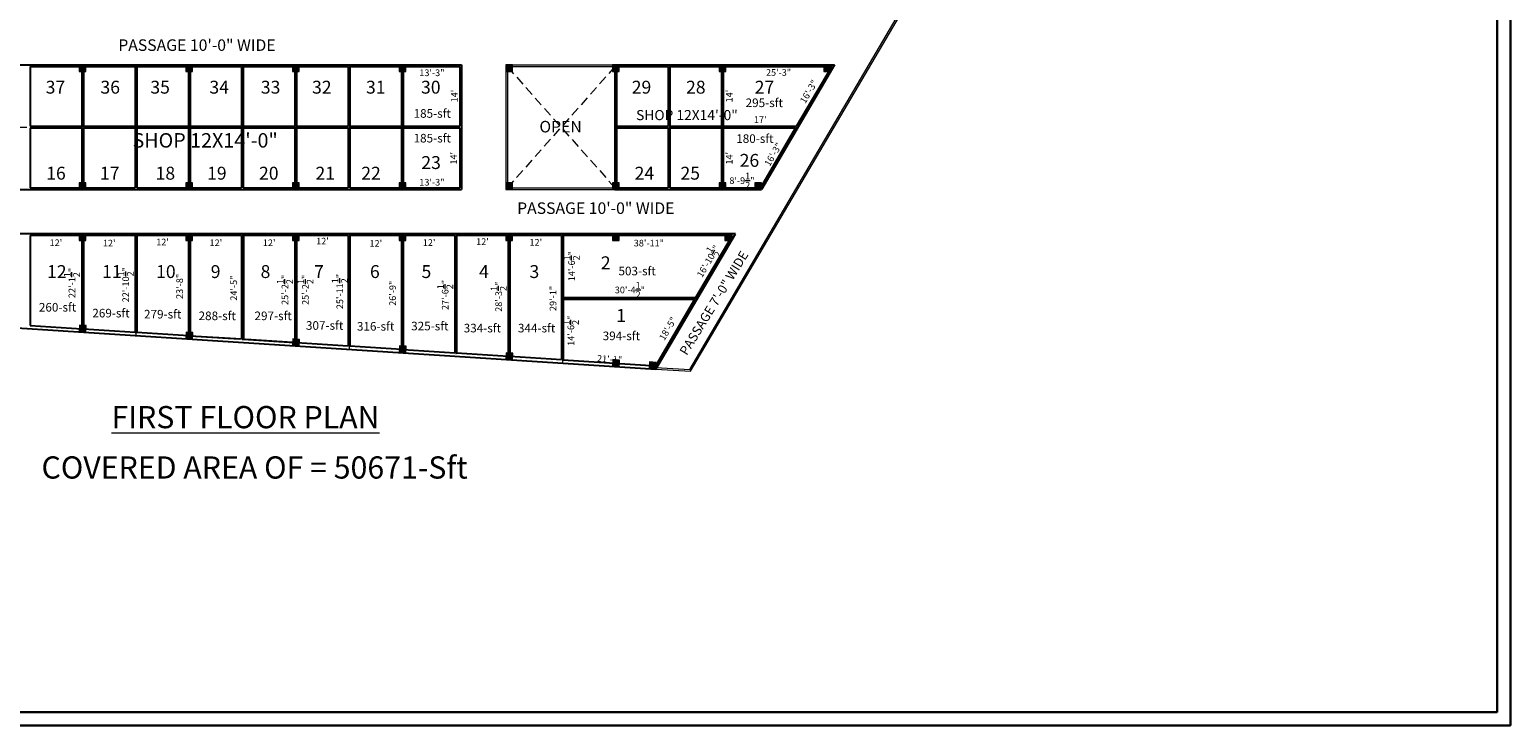
# Model space of a CAD drawing. Units: inches. Extents: x -754208 to 56007, y -177579 to -2171.
# Drawn here: x -745457 to -741458, y -6261 to -4383 of the extents above; entities that cross this region are included whole.
import ezdxf

# ---------------------------------------------------------------- set-up
doc = ezdxf.new("R2010")
doc.units = ezdxf.units.IN
doc.header["$LTSCALE"] = 50
doc.header["$MEASUREMENT"] = 0
doc.linetypes.add('DASHED', pattern=[0.75, 0.5, -0.25])
for name, color, linetype, lineweight in [('BLOCK', 7, 'Continuous', 30), ('center line', 7, 'DASHED', 20), ('column', 7, 'Continuous', 0), ('DIMENSION', 7, 'Continuous', 20), ('DOTED LINE', 7, 'Continuous', 20), ('PLOT', 7, 'Continuous', 25), ('TEXT', 7, 'Continuous', 20)]:
    doc.layers.add(name, color=color, linetype=linetype, lineweight=lineweight)
doc.styles.add('T24', font='arial.ttf', dxfattribs={"height": 18})
doc.styles.add('T48', font='arial.ttf', dxfattribs={"height": 60})
doc.dimstyles.new('D24', dxfattribs={"dimtxt": 18, "dimasz": 3, "dimexe": 9, "dimexo": 3, "dimgap": 3, "dimtad": 0, "dimdec": 1, "dimzin": 0, "dimdsep": 46, "dimlunit": 4, "dimtxsty": 'T24', "dimblk": 'DOTBLANK', "dimcen": 24, "dimse1": 1, "dimse2": 1, "dimsd1": 1, "dimsd2": 1, "dimadec": 0, "dimazin": 0, "dimtfac": 1, "dimtdec": 1, "dimtofl": 0, "dimtmove": 0, "dimatfit": 3, "dimldrblk": 'OPEN30', "dimfxl": 0, "dimtolj": 1, "dimtzin": 0, "dimarcsym": 0})

# ---------------------------------------------------------------- blocks, each defined once
blk = doc.blocks.new('TYRTYRTUYUKUIK')
at = {"layer": 'column'}
h = blk.add_hatch(color=256, dxfattribs=at)
h.dxf.hatch_style = 1
h.paths.add_polyline_path([(-155011.6, -7468.7), (-155029.6, -7468.7), (-155029.6, -7486.7), (-155011.6, -7486.7)])
blk.add_lwpolyline([(-155011.6, -7468.7), (-155029.6, -7468.7), (-155029.6, -7486.7), (-155011.6, -7486.7)], close=True, dxfattribs=at)
blk = doc.blocks.new('*D2110')
at = {"layer": 'Defpoints', "color": 0}
for p in [(-744017.8, -4933.9), (-743550.9, -4933.9), (-743550.9, -4958.9)]:
    blk.add_point(p, dxfattribs=at)
at = {"layer": 'DIMENSION', "color": 0, "insert": (-743784.4, -4958.9), "char_height": 18, "attachment_point": 5, "style": 'T24'}
blk.add_mtext('\\A1;38\'-11"', dxfattribs=at)
blk = doc.blocks.new('_DotBlank')
at = {"color": 0, "linetype": 'ByBlock', "lineweight": -2}
blk.add_line((-0.5, 0), (-1, 0), dxfattribs=at)
blk.add_circle((0, 0), 0.5, dxfattribs=at)
blk = doc.blocks.new('_Open30')
at = {"color": 0, "linetype": 'ByBlock', "lineweight": -2}
for p, q in [((-1, 0.3), (0, 0)), ((0, 0), (-1, -0.3)), ((0, 0), (-1, 0))]:
    blk.add_line(p, q, dxfattribs=at)
blk = doc.blocks.new('*D2111')
at = {"layer": 'Defpoints', "color": 0}
for p in [(-743573, -4920.9), (-743550.9, -4933.9), (-743653.5, -5108.3)]:
    blk.add_point(p, dxfattribs=at)
at = {"layer": 'DIMENSION', "color": 0, "insert": (-743624.2, -5008.1), "char_height": 18, "attachment_point": 5, "rotation": 59.5477, "style": 'T24'}
blk.add_mtext('\\A1;16\'-10{\\H1x;\\S1/2;}"', dxfattribs=at)
blk = doc.blocks.new('*D2112')
at = {"layer": 'Defpoints', "color": 0}
for p in [(-743677.1, -5094.4), (-743653.5, -5108.3), (-743765.6, -5299)]:
    blk.add_point(p, dxfattribs=at)
at = {"layer": 'DIMENSION', "color": 0, "insert": (-743733.1, -5189.8), "char_height": 18, "attachment_point": 5, "rotation": 59.5477, "style": 'T24'}
blk.add_mtext('\\A1;18\'-5"', dxfattribs=at)
blk = doc.blocks.new('*D2113')
at = {"layer": 'Defpoints', "color": 0}
for p in [(-744017.8, -5282.7), (-743765.6, -5299), (-743764.4, -5280.3)]:
    blk.add_point(p, dxfattribs=at)
at = {"layer": 'DIMENSION', "color": 0, "insert": (-743890.5, -5272.2), "char_height": 18, "attachment_point": 5, "rotation": 356.3112, "style": 'T24'}
blk.add_mtext('\\A1;21\'-1"', dxfattribs=at)
blk = doc.blocks.new('*D2114')
at = {"layer": 'Defpoints', "color": 0}
for p in [(-744017.8, -5108.3), (-743995.1, -5108.3), (-744017.8, -5282.7)]:
    blk.add_point(p, dxfattribs=at)
at = {"layer": 'DIMENSION', "color": 0, "insert": (-743995.1, -5195.5), "char_height": 18, "attachment_point": 5, "rotation": 90, "style": 'T24'}
blk.add_mtext('\\A1;14\'-6{\\H1x;\\S1/2;}"', dxfattribs=at)
blk = doc.blocks.new('*D2115')
at = {"layer": 'Defpoints', "color": 0}
for p in [(-744017.8, -4933.9), (-743993.1, -4933.9), (-744017.8, -5108.3)]:
    blk.add_point(p, dxfattribs=at)
at = {"layer": 'DIMENSION', "color": 0, "insert": (-743993.1, -5021.1), "char_height": 18, "attachment_point": 5, "rotation": 90, "style": 'T24'}
blk.add_mtext('\\A1;14\'-6{\\H1x;\\S1/2;}"', dxfattribs=at)
blk = doc.blocks.new('*D2116')
at = {"layer": 'Defpoints', "color": 0}
for p in [(-744017.8, -5108.3), (-743653.5, -5085.4), (-743653.5, -5108.3)]:
    blk.add_point(p, dxfattribs=at)
at = {"layer": 'DIMENSION', "color": 0, "insert": (-743835.7, -5085.4), "char_height": 18, "attachment_point": 5, "style": 'T24'}
blk.add_mtext('\\A1;30\'-4{\\H1x;\\S1/2;}"', dxfattribs=at)
blk = doc.blocks.new('*D2117')
at = {"layer": 'Defpoints', "color": 0}
for p in [(-744161.8, -4933.9), (-744017.8, -4933.9), (-744017.8, -4956.9)]:
    blk.add_point(p, dxfattribs=at)
at = {"layer": 'DIMENSION', "color": 0, "insert": (-744089.8, -4956.9), "char_height": 18, "attachment_point": 5, "style": 'T24'}
blk.add_mtext("\\A1;12'", dxfattribs=at)
blk = doc.blocks.new('*D2118')
at = {"layer": 'Defpoints', "color": 0}
for p in [(-744017.8, -4933.9), (-744043.3, -5282.7), (-744017.8, -5282.7)]:
    blk.add_point(p, dxfattribs=at)
at = {"layer": 'DIMENSION', "color": 0, "insert": (-744043.3, -5108.3), "char_height": 18, "attachment_point": 5, "rotation": 90, "style": 'T24'}
blk.add_mtext('\\A1;29\'-1"', dxfattribs=at)
blk = doc.blocks.new('*D2119')
at = {"layer": 'Defpoints', "color": 0}
for p in [(-744305.8, -4933.9), (-744161.8, -4933.9), (-744161.8, -4954.9)]:
    blk.add_point(p, dxfattribs=at)
at = {"layer": 'DIMENSION', "color": 0, "insert": (-744233.8, -4954.9), "char_height": 18, "attachment_point": 5, "style": 'T24'}
blk.add_mtext("\\A1;12'", dxfattribs=at)
blk = doc.blocks.new('*D2120')
at = {"layer": 'Defpoints', "color": 0}
for p in [(-744190.2, -4933.9), (-744161.8, -4933.9), (-744161.8, -5273.4)]:
    blk.add_point(p, dxfattribs=at)
at = {"layer": 'DIMENSION', "color": 0, "insert": (-744190.2, -5103.7), "char_height": 18, "attachment_point": 5, "rotation": 90, "style": 'T24'}
blk.add_mtext('\\A1;28\'-3{\\H1x;\\S1/2;}"', dxfattribs=at)
blk = doc.blocks.new('*D2121')
at = {"layer": 'Defpoints', "color": 0}
for p in [(-744449.8, -4933.9), (-744305.8, -4933.9), (-744305.8, -4957.4)]:
    blk.add_point(p, dxfattribs=at)
at = {"layer": 'DIMENSION', "color": 0, "insert": (-744377.8, -4957.4), "char_height": 18, "attachment_point": 5, "style": 'T24'}
blk.add_mtext("\\A1;12'", dxfattribs=at)
blk = doc.blocks.new('*D2122')
at = {"layer": 'Defpoints', "color": 0}
for p in [(-744305.8, -4933.9), (-744334.5, -5264.2), (-744305.8, -5264.2)]:
    blk.add_point(p, dxfattribs=at)
at = {"layer": 'DIMENSION', "color": 0, "insert": (-744334.5, -5099), "char_height": 18, "attachment_point": 5, "rotation": 90, "style": 'T24'}
blk.add_mtext('\\A1;27\'-6{\\H1x;\\S1/2;}"', dxfattribs=at)
blk = doc.blocks.new('*D2123')
at = {"layer": 'Defpoints', "color": 0}
for p in [(-744593.8, -4933.9), (-744449.8, -4933.9), (-744449.8, -4959.9)]:
    blk.add_point(p, dxfattribs=at)
at = {"layer": 'DIMENSION', "color": 0, "insert": (-744521.8, -4959.9), "char_height": 18, "attachment_point": 5, "style": 'T24'}
blk.add_mtext("\\A1;12'", dxfattribs=at)
blk = doc.blocks.new('*D2001')
at = {"layer": 'Defpoints', "color": 0}
for p in [(-744476.5, -4933.9), (-744449.8, -4933.9), (-744449.8, -5254.9)]:
    blk.add_point(p, dxfattribs=at)
at = {"layer": 'DIMENSION', "color": 0, "insert": (-744476.5, -5094.4), "char_height": 18, "attachment_point": 5, "rotation": 90, "style": 'T24'}
blk.add_mtext('\\A1;26\'-9"', dxfattribs=at)
blk = doc.blocks.new('*D2002')
at = {"layer": 'Defpoints', "color": 0}
for p in [(-744737.8, -4933.9), (-744593.8, -4933.9), (-744593.8, -4953.7)]:
    blk.add_point(p, dxfattribs=at)
at = {"layer": 'DIMENSION', "color": 0, "insert": (-744665.8, -4953.7), "char_height": 18, "attachment_point": 5, "style": 'T24'}
blk.add_mtext("\\A1;12'", dxfattribs=at)
blk = doc.blocks.new('*D2003')
at = {"layer": 'Defpoints', "color": 0}
for p in [(-744593.8, -4933.9), (-744619, -5245.6), (-744593.8, -5245.6)]:
    blk.add_point(p, dxfattribs=at)
at = {"layer": 'DIMENSION', "color": 0, "insert": (-744619, -5089.7), "char_height": 18, "attachment_point": 5, "rotation": 90, "style": 'T24'}
blk.add_mtext('\\A1;25\'-11{\\H1x;\\S1/2;}"', dxfattribs=at)
blk = doc.blocks.new('*D2004')
at = {"layer": 'Defpoints', "color": 0}
for p in [(-745025.8, -4933.9), (-745025.8, -4958.1), (-744881.8, -4933.9)]:
    blk.add_point(p, dxfattribs=at)
at = {"layer": 'DIMENSION', "color": 0, "insert": (-744953.8, -4958.1), "char_height": 18, "attachment_point": 5, "style": 'T24'}
blk.add_mtext("\\A1;12'", dxfattribs=at)
blk = doc.blocks.new('*D2005')
at = {"layer": 'Defpoints', "color": 0}
for p in [(-744737.8, -4933.9), (-744711.9, -4933.9), (-744737.8, -5236.3)]:
    blk.add_point(p, dxfattribs=at)
at = {"layer": 'DIMENSION', "color": 0, "insert": (-744711.9, -5085.1), "char_height": 18, "attachment_point": 5, "rotation": 90, "style": 'T24'}
blk.add_mtext('\\A1;25\'-2{\\H1x;\\S1/2;}"', dxfattribs=at)
blk = doc.blocks.new('*D2006')
at = {"layer": 'Defpoints', "color": 0}
for p in [(-744905.5, -4933.9), (-744881.8, -4933.9), (-744881.8, -5227)]:
    blk.add_point(p, dxfattribs=at)
at = {"layer": 'DIMENSION', "color": 0, "insert": (-744905.5, -5080.5), "char_height": 18, "attachment_point": 5, "rotation": 90, "style": 'T24'}
blk.add_mtext('\\A1;24\'-5"', dxfattribs=at)
blk = doc.blocks.new('*D2007')
at = {"layer": 'Defpoints', "color": 0}
for p in [(-745051.7, -4933.9), (-745025.8, -4933.9), (-745025.8, -5217.7)]:
    blk.add_point(p, dxfattribs=at)
at = {"layer": 'DIMENSION', "color": 0, "insert": (-745051.7, -5075.8), "char_height": 18, "attachment_point": 5, "rotation": 90, "style": 'T24'}
blk.add_mtext('\\A1;23\'-8"', dxfattribs=at)
blk = doc.blocks.new('*D2008')
at = {"layer": 'Defpoints', "color": 0}
for p in [(-745169.8, -4933.9), (-745025.8, -4933.9), (-745025.8, -4956.1)]:
    blk.add_point(p, dxfattribs=at)
at = {"layer": 'DIMENSION', "color": 0, "insert": (-745097.8, -4956.1), "char_height": 18, "attachment_point": 5, "style": 'T24'}
blk.add_mtext("\\A1;12'", dxfattribs=at)
blk = doc.blocks.new('*D2009')
at = {"layer": 'Defpoints', "color": 0}
for p in [(-745169.8, -4933.9), (-745197.2, -5208.5), (-745169.8, -5208.5)]:
    blk.add_point(p, dxfattribs=at)
at = {"layer": 'DIMENSION', "color": 0, "insert": (-745197.2, -5071.2), "char_height": 18, "attachment_point": 5, "rotation": 90, "style": 'T24'}
blk.add_mtext('\\A1;22\'-10{\\H1x;\\S1/2;}"', dxfattribs=at)
blk = doc.blocks.new('*D2010')
at = {"layer": 'Defpoints', "color": 0}
for p in [(-745313.8, -4933.9), (-745169.8, -4933.9), (-745169.8, -4959)]:
    blk.add_point(p, dxfattribs=at)
at = {"layer": 'DIMENSION', "color": 0, "insert": (-745241.8, -4959), "char_height": 18, "attachment_point": 5, "style": 'T24'}
blk.add_mtext("\\A1;12'", dxfattribs=at)
blk = doc.blocks.new('*D2011')
at = {"layer": 'Defpoints', "color": 0}
for p in [(-745342.5, -4933.9), (-745313.8, -4933.9), (-745313.8, -5199.2)]:
    blk.add_point(p, dxfattribs=at)
at = {"layer": 'DIMENSION', "color": 0, "insert": (-745342.5, -5066.5), "char_height": 18, "attachment_point": 5, "rotation": 90, "style": 'T24'}
blk.add_mtext('\\A1;22\'-1{\\H1x;\\S1/2;}"', dxfattribs=at)
blk = doc.blocks.new('*D2012')
at = {"layer": 'Defpoints', "color": 0}
for p in [(-745457.8, -4933.9), (-745457.8, -4958), (-745313.8, -4933.9)]:
    blk.add_point(p, dxfattribs=at)
at = {"layer": 'DIMENSION', "color": 0, "insert": (-745385.8, -4958), "char_height": 18, "attachment_point": 5, "style": 'T24'}
blk.add_mtext("\\A1;12'", dxfattribs=at)
blk = doc.blocks.new('*D2093')
at = {"layer": 'Defpoints', "color": 0}
for p in [(-743585.8, -4477.9), (-743282.8, -4477.9), (-743282.8, -4498.2)]:
    blk.add_point(p, dxfattribs=at)
at = {"layer": 'DIMENSION', "color": 0, "insert": (-743434.3, -4498.2), "char_height": 18, "attachment_point": 5, "style": 'T24'}
blk.add_mtext('\\A1;25\'-3"', dxfattribs=at)
blk = doc.blocks.new('*D2094')
at = {"layer": 'Defpoints', "color": 0}
for p in [(-743303.3, -4465.9), (-743282.8, -4477.9), (-743381.6, -4645.9)]:
    blk.add_point(p, dxfattribs=at)
at = {"layer": 'DIMENSION', "color": 0, "insert": (-743352.6, -4549.9), "char_height": 18, "attachment_point": 5, "rotation": 59.5477, "style": 'T24'}
blk.add_mtext('\\A1;16\'-3"', dxfattribs=at)
blk = doc.blocks.new('*D2095')
at = {"layer": 'Defpoints', "color": 0}
for p in [(-743585.8, -4625.3), (-743585.8, -4645.9), (-743381.6, -4645.9)]:
    blk.add_point(p, dxfattribs=at)
at = {"layer": 'DIMENSION', "color": 0, "insert": (-743483.7, -4625.3), "char_height": 18, "attachment_point": 5, "style": 'T24'}
blk.add_mtext("\\A1;17'", dxfattribs=at)
blk = doc.blocks.new('*D2096')
at = {"layer": 'Defpoints', "color": 0}
for p in [(-743585.8, -4477.9), (-743567.6, -4477.9), (-743585.8, -4645.9)]:
    blk.add_point(p, dxfattribs=at)
at = {"layer": 'DIMENSION', "color": 0, "insert": (-743567.6, -4561.9), "char_height": 18, "attachment_point": 5, "rotation": 90, "style": 'T24'}
blk.add_mtext("\\A1;14'", dxfattribs=at)
blk = doc.blocks.new('*D2097')
at = {"layer": 'Defpoints', "color": 0}
for p in [(-743585.8, -4645.9), (-743567.6, -4645.9), (-743585.8, -4813.9)]:
    blk.add_point(p, dxfattribs=at)
at = {"layer": 'DIMENSION', "color": 0, "insert": (-743567.6, -4729.9), "char_height": 18, "attachment_point": 5, "rotation": 90, "style": 'T24'}
blk.add_mtext("\\A1;14'", dxfattribs=at)
blk = doc.blocks.new('*D2098')
at = {"layer": 'Defpoints', "color": 0}
for p in [(-743399.5, -4635.4), (-743381.6, -4645.9), (-743480.4, -4813.9)]:
    blk.add_point(p, dxfattribs=at)
at = {"layer": 'DIMENSION', "color": 0, "insert": (-743448.8, -4719.4), "char_height": 18, "attachment_point": 5, "rotation": 59.5477, "style": 'T24'}
blk.add_mtext('\\A1;16\'-3"', dxfattribs=at)
blk = doc.blocks.new('*D2099')
at = {"layer": 'Defpoints', "color": 0}
for p in [(-743585.8, -4790.2), (-743585.8, -4813.9), (-743480.4, -4813.9)]:
    blk.add_point(p, dxfattribs=at)
at = {"layer": 'DIMENSION', "color": 0, "insert": (-743533.1, -4790.2), "char_height": 18, "attachment_point": 5, "style": 'T24'}
blk.add_mtext('\\A1;8\'-9{\\H1x;\\S1/2;}"', dxfattribs=at)
blk = doc.blocks.new('*D2100')
at = {"layer": 'Defpoints', "color": 0}
for p in [(-744290.8, -4794.6), (-744449.8, -4813.9), (-744290.8, -4813.9)]:
    blk.add_point(p, dxfattribs=at)
at = {"layer": 'DIMENSION', "color": 0, "insert": (-744370.3, -4794.6), "char_height": 18, "attachment_point": 5, "style": 'T24'}
blk.add_mtext('\\A1;13\'-3"', dxfattribs=at)
blk = doc.blocks.new('*D2101')
at = {"layer": 'Defpoints', "color": 0}
for p in [(-744290.8, -4645.9), (-744311.8, -4813.9), (-744290.8, -4813.9)]:
    blk.add_point(p, dxfattribs=at)
at = {"layer": 'DIMENSION', "color": 0, "insert": (-744311.8, -4729.9), "char_height": 18, "attachment_point": 5, "rotation": 90, "style": 'T24'}
blk.add_mtext("\\A1;14'", dxfattribs=at)
blk = doc.blocks.new('*D2102')
at = {"layer": 'Defpoints', "color": 0}
for p in [(-744290.8, -4477.9), (-744309.4, -4645.9), (-744290.8, -4645.9)]:
    blk.add_point(p, dxfattribs=at)
at = {"layer": 'DIMENSION', "color": 0, "insert": (-744309.4, -4561.9), "char_height": 18, "attachment_point": 5, "rotation": 90, "style": 'T24'}
blk.add_mtext("\\A1;14'", dxfattribs=at)
blk = doc.blocks.new('*D2103')
at = {"layer": 'Defpoints', "color": 0}
for p in [(-744449.8, -4477.9), (-744290.8, -4477.9), (-744449.8, -4499.1)]:
    blk.add_point(p, dxfattribs=at)
at = {"layer": 'DIMENSION', "color": 0, "insert": (-744370.3, -4499.1), "char_height": 18, "attachment_point": 5, "style": 'T24'}
blk.add_mtext('\\A1;13\'-3"', dxfattribs=at)
blk = doc.blocks.new('*D1718')
at = {"layer": 'Defpoints', "color": 0}
for p in [(-744881.8, -4933.9), (-744737.8, -4933.9), (-744737.8, -4958.1)]:
    blk.add_point(p, dxfattribs=at)
at = {"layer": 'DIMENSION', "color": 0, "insert": (-744809.8, -4958.1), "char_height": 18, "attachment_point": 5, "style": 'T24'}
blk.add_mtext("\\A1;12'", dxfattribs=at)
blk = doc.blocks.new('*D1719')
at = {"layer": 'Defpoints', "color": 0}
for p in [(-744737.8, -4933.9), (-744767.3, -5236.3), (-744737.8, -5236.3)]:
    blk.add_point(p, dxfattribs=at)
at = {"layer": 'DIMENSION', "color": 0, "insert": (-744767.3, -5085.1), "char_height": 18, "attachment_point": 5, "rotation": 90, "style": 'T24'}
blk.add_mtext('\\A1;25\'-2{\\H1x;\\S1/2;}"', dxfattribs=at)

msp = doc.modelspace()

# ---------------------------------------------------------------- linework, layer by layer
at = {"layer": 'BLOCK'}
for points in [[(-747618.01, -2170.99), (-741458, -2170.99), (-741458, -6261.08), (-747618.01, -6261.08)], [(-747582.01, -2206.99), (-741494, -2206.99), (-741494, -6225.08), (-747582.01, -6225.08)]]:
    msp.add_lwpolyline(points, close=True, dxfattribs=at)
at = {"layer": 'center line'}
for p, q in [((-745313.84, -4477.88), (-745313.84, -4645.88)), ((-745169.84, -4477.88), (-745169.84, -4813.88)), ((-745025.84, -4477.88), (-745025.84, -4813.88)), ((-744881.84, -4477.88), (-744881.84, -4813.88)), ((-744737.84, -4477.88), (-744737.84, -4813.88)), ((-744593.84, -4477.88), (-744593.84, -4813.88)), ((-744449.84, -4477.88), (-744449.84, -4813.88)), ((-743873.84, -4477.88), (-743873.84, -4813.88)), ((-743729.84, -4477.88), (-743729.84, -4813.88)), ((-743585.84, -4477.88), (-743585.84, -4813.88)), ((-745601.84, -4645.88), (-744290.84, -4645.88)), ((-745313.84, -4648.13), (-745313.84, -4813.88)), ((-743873.84, -4645.88), (-743381.61, -4645.88)), ((-745313.84, -4933.88), (-745313.84, -5199.18)), ((-745169.84, -4933.88), (-745169.84, -5208.46)), ((-745025.84, -4933.88), (-745025.84, -5217.74)), ((-744881.84, -4933.88), (-744881.84, -5227.03)), ((-744737.84, -4933.88), (-744737.84, -5236.31)), ((-744593.84, -4933.88), (-744593.84, -5245.6)), ((-744449.84, -4933.88), (-744449.84, -5254.88)), ((-744305.84, -4933.88), (-744305.84, -5264.16)), ((-744161.84, -4933.88), (-744161.84, -5273.45)), ((-744017.84, -4933.88), (-744017.84, -5282.73)), ((-744017.84, -5108.31), (-743653.48, -5108.31))]:
    msp.add_line(p, q, dxfattribs=at)
at = {"layer": 'DOTED LINE'}
for p, q in [((-743674.18, -5300.38), (-742296.89, -2957.74)), ((-743671.71, -5305.05), (-742289.23, -2953.58)), ((-744170.84, -4477.88), (-743876.09, -4477.88)), ((-744170.84, -4477.88), (-744170.84, -4813.88)), ((-744166.34, -4482.38), (-743876.09, -4482.38)), ((-744166.34, -4482.38), (-744166.34, -4809.38)), ((-744170.84, -4813.88), (-743876.09, -4813.88)), ((-744166.34, -4809.38), (-743876.09, -4809.38)), ((-743765.59, -5299), (-743671.71, -5305.05)), ((-743765.3, -5294.5), (-743674.18, -5300.38))]:
    msp.add_line(p, q, dxfattribs=at)
at = {"layer": 'DOTED LINE', "linetype": 'DASHED'}
for p, q in [((-743876.09, -4482.38), (-744166.34, -4809.38)), ((-744166.34, -4483.13), (-743876.09, -4809.38))]:
    msp.add_line(p, q, dxfattribs=at)
at = {"layer": 'PLOT'}
for p, q in [((-745601.84, -4477.88), (-744290.84, -4477.88)), ((-744290.84, -4477.88), (-744290.84, -4813.88)), ((-743876.09, -4477.88), (-743876.09, -4813.88)), ((-743876.09, -4477.88), (-743282.84, -4477.88)), ((-743282.84, -4477.88), (-743480.38, -4813.88)), ((-745455.59, -4482.38), (-745455.59, -4643.63)), ((-745455.59, -4482.38), (-745316.09, -4482.38)), ((-745316.09, -4482.38), (-745316.09, -4643.63)), ((-745311.59, -4482.38), (-745311.59, -4643.63)), ((-745311.59, -4482.38), (-745172.09, -4482.38)), ((-745172.09, -4482.38), (-745172.09, -4643.63)), ((-745167.59, -4482.38), (-745167.59, -4643.63)), ((-745167.59, -4482.38), (-745028.09, -4482.38)), ((-745028.09, -4482.38), (-745028.09, -4643.63)), ((-745023.59, -4482.38), (-745023.59, -4643.63)), ((-745023.59, -4482.38), (-744884.09, -4482.38)), ((-744884.09, -4482.38), (-744884.09, -4643.63)), ((-744879.59, -4482.38), (-744879.59, -4643.63)), ((-744879.59, -4482.38), (-744740.09, -4482.38)), ((-744740.09, -4482.38), (-744740.09, -4643.63)), ((-744735.59, -4482.38), (-744735.59, -4643.63)), ((-744735.59, -4482.38), (-744596.09, -4482.38)), ((-744596.09, -4482.38), (-744596.09, -4643.63)), ((-744591.59, -4482.38), (-744591.59, -4643.63)), ((-744591.59, -4482.38), (-744452.09, -4482.38)), ((-744452.09, -4482.38), (-744452.09, -4643.63)), ((-744447.59, -4482.38), (-744295.34, -4482.38)), ((-744447.59, -4482.38), (-744447.59, -4643.63)), ((-744295.34, -4482.38), (-744295.34, -4643.63)), ((-743871.59, -4482.38), (-743871.59, -4809.38)), ((-743871.59, -4482.38), (-743732.09, -4482.38)), ((-743732.09, -4482.38), (-743732.09, -4643.63)), ((-743727.59, -4482.38), (-743727.59, -4643.63)), ((-743727.59, -4482.38), (-743588.09, -4482.38)), ((-743588.09, -4482.38), (-743588.09, -4643.63)), ((-743583.59, -4482.38), (-743583.59, -4643.63)), ((-743583.59, -4482.38), (-743290.71, -4482.38)), ((-743290.71, -4482.38), (-743385.51, -4643.63)), ((-745455.59, -4643.63), (-745316.09, -4643.63)), ((-745455.59, -4648.13), (-745455.59, -4809.38)), ((-745455.59, -4648.13), (-745316.09, -4648.13)), ((-745316.09, -4648.13), (-745316.09, -4809.38)), ((-745311.59, -4643.63), (-745172.09, -4643.63)), ((-745311.59, -4648.13), (-745311.59, -4809.38)), ((-745311.59, -4648.13), (-745172.09, -4648.13)), ((-745172.09, -4648.13), (-745172.09, -4809.38)), ((-745167.59, -4643.63), (-745028.09, -4643.63)), ((-745167.59, -4648.13), (-745167.59, -4809.38)), ((-745167.59, -4648.13), (-745028.09, -4648.13)), ((-745028.09, -4648.13), (-745028.09, -4809.38)), ((-745023.59, -4643.63), (-744884.09, -4643.63)), ((-745023.59, -4648.13), (-745023.59, -4809.38)), ((-745023.59, -4648.13), (-744884.09, -4648.13)), ((-744884.09, -4648.13), (-744884.09, -4809.38)), ((-744879.59, -4643.63), (-744740.09, -4643.63)), ((-744879.59, -4648.13), (-744879.59, -4809.38)), ((-744879.59, -4648.13), (-744740.09, -4648.13)), ((-744740.09, -4648.13), (-744740.09, -4809.38)), ((-744735.59, -4643.63), (-744596.09, -4643.63)), ((-744735.59, -4648.13), (-744735.59, -4809.38)), ((-744735.59, -4648.13), (-744596.09, -4648.13)), ((-744596.09, -4648.13), (-744596.09, -4809.38)), ((-744591.59, -4643.63), (-744452.09, -4643.63)), ((-744591.59, -4648.13), (-744591.59, -4809.38)), ((-744591.59, -4648.13), (-744452.09, -4648.13)), ((-744452.09, -4648.13), (-744452.09, -4809.38)), ((-744447.59, -4643.63), (-744295.34, -4643.63)), ((-744447.59, -4648.13), (-744295.34, -4648.13)), ((-744447.59, -4648.13), (-744447.59, -4809.38)), ((-744295.34, -4648.13), (-744295.34, -4809.38)), ((-743873.84, -4643.63), (-743732.09, -4643.63)), ((-743873.84, -4648.13), (-743732.09, -4648.13)), ((-743732.09, -4648.13), (-743732.09, -4809.38)), ((-743727.59, -4643.63), (-743588.09, -4643.63)), ((-743727.59, -4648.13), (-743727.59, -4809.38)), ((-743727.59, -4648.13), (-743588.09, -4648.13)), ((-743588.09, -4648.13), (-743588.09, -4809.38)), ((-743583.59, -4643.63), (-743385.51, -4643.63)), ((-743583.59, -4648.13), (-743583.59, -4809.38)), ((-743583.59, -4648.13), (-743388.15, -4648.13)), ((-743388.15, -4648.13), (-743482.96, -4809.38)), ((-745601.84, -4813.88), (-744290.84, -4813.88)), ((-745455.59, -4809.38), (-745316.09, -4809.38)), ((-745311.59, -4809.38), (-745172.09, -4809.38)), ((-745167.59, -4809.38), (-745028.09, -4809.38)), ((-745023.59, -4809.38), (-744884.09, -4809.38)), ((-744879.59, -4809.38), (-744740.09, -4809.38)), ((-744735.59, -4809.38), (-744596.09, -4809.38)), ((-744591.59, -4809.38), (-744452.09, -4809.38)), ((-744447.59, -4809.38), (-744295.34, -4809.38)), ((-743876.09, -4813.88), (-743480.38, -4813.88)), ((-743871.59, -4809.38), (-743732.09, -4809.38)), ((-743727.59, -4809.38), (-743588.09, -4809.38)), ((-743583.59, -4809.38), (-743482.96, -4809.38)), ((-744881.84, -4933.88), (-745754.84, -4933.88)), ((-744746.84, -4933.88), (-745754.84, -4933.88)), ((-745455.59, -4938.38), (-745455.59, -5181.02)), ((-745316.09, -4938.38), (-745455.59, -4938.38)), ((-745316.09, -4938.38), (-745316.09, -5190.01)), ((-745311.59, -4938.38), (-745311.59, -5190.3)), ((-745172.09, -4938.38), (-745311.59, -4938.38)), ((-745172.09, -4938.38), (-745172.09, -5199.3)), ((-745167.59, -4938.38), (-745167.59, -5199.59)), ((-745028.09, -4938.38), (-745167.59, -4938.38)), ((-745028.09, -4938.38), (-745028.09, -5208.58)), ((-745023.59, -4938.38), (-745023.59, -5208.87)), ((-744884.34, -4938.38), (-745023.59, -4938.38)), ((-744884.34, -4938.38), (-744884.34, -5217.85)), ((-744879.34, -4938.38), (-744879.34, -5218.17)), ((-744746.84, -4938.38), (-744879.34, -4938.38)), ((-743550.93, -4933.88), (-744746.84, -4933.88)), ((-744740.09, -4938.38), (-744740.09, -5227.29)), ((-744596.09, -4938.38), (-744737.84, -4938.38)), ((-744735.59, -4933.88), (-744735.59, -5227.44)), ((-744596.09, -4938.38), (-744596.09, -5236.43)), ((-744591.59, -4938.38), (-744591.59, -5236.72)), ((-744452.09, -4938.38), (-744591.59, -4938.38)), ((-744452.09, -4938.38), (-744452.09, -5245.72)), ((-744447.59, -4938.38), (-744447.59, -5246.01)), ((-744308.09, -4938.38), (-744447.59, -4938.38)), ((-744308.09, -4938.38), (-744308.09, -5255)), ((-744303.59, -4938.38), (-744303.59, -5255.29)), ((-744164.09, -4938.38), (-744303.59, -4938.38)), ((-744164.09, -4938.38), (-744164.09, -5264.28)), ((-744159.59, -4938.38), (-744159.59, -5264.57)), ((-744020.09, -4938.38), (-744159.59, -4938.38)), ((-744020.09, -4938.38), (-744020.09, -5273.57)), ((-744015.59, -4938.38), (-744015.59, -5106.06)), ((-743558.8, -4938.38), (-744015.59, -4938.38)), ((-743765.59, -5299), (-743550.93, -4933.88)), ((-743657.38, -5106.06), (-743558.8, -4938.38)), ((-744015.59, -5106.06), (-743657.38, -5106.06)), ((-744015.59, -5110.56), (-744015.59, -5273.86)), ((-744015.59, -5110.56), (-743660.02, -5110.56)), ((-743765.51, -5289.98), (-743660.02, -5110.56)), ((-746327.84, -5133.8), (-743765.57, -5299)), ((-745455.59, -5181.02), (-745316.09, -5190.01)), ((-745455.59, -5181.02), (-745316.09, -5190.01)), ((-745311.59, -5190.3), (-745172.09, -5199.3)), ((-745311.59, -5190.3), (-745172.09, -5199.3)), ((-745167.59, -5199.59), (-745028.09, -5208.58)), ((-745167.59, -5199.59), (-745028.09, -5208.58)), ((-745023.59, -5208.87), (-744884.34, -5217.85)), ((-745023.59, -5208.87), (-744890.84, -5217.43)), ((-744879.34, -5218.17), (-744742.19, -5227.01)), ((-744872.84, -5218.59), (-744746.84, -5226.71)), ((-744735.59, -5227.44), (-744596.09, -5236.43)), ((-744591.59, -5236.72), (-744452.09, -5245.72)), ((-744447.59, -5246.01), (-744308.09, -5255)), ((-744303.59, -5255.29), (-744164.09, -5264.28)), ((-744159.59, -5264.57), (-744020.09, -5273.57)), ((-744015.59, -5273.86), (-743765.51, -5289.98))]:
    msp.add_line(p, q, dxfattribs=at)

# ---------------------------------------------------------------- block references
for p in [(-590293.29, 2990.83), (-590005.29, 2990.83), (-589717.29, 2990.83), (-589429.29, 2990.83), (-589141.29, 2990.83), (-588853.29, 2990.83), (-588565.29, 2990.83), (-588282.53, 2990.83), (-590293.29, 2672.83), (-590005.29, 2672.83), (-589717.29, 2672.83), (-589429.29, 2672.83), (-589141.29, 2672.83), (-588853.29, 2672.83), (-588565.29, 2672.83), (-588468.83, 2672.83), (-590293.29, 2534.83), (-590005.29, 2534.83), (-589717.29, 2534.83), (-589429.29, 2534.83), (-589141.29, 2534.83), (-588853.29, 2534.83), (-588549.94, 2534.87)]:
    msp.add_blockref('TYRTYRTUYUKUIK', p, dxfattribs=at)
at = {"layer": 'PLOT', "rotation": 356.3111561737538}
for p in [(-590132.79, -7701.69), (-589844.79, -7720.26), (-589556.81, -7738.82), (-589268.79, -7757.39), (-588980.79, -7775.96), (-588692.79, -7794.53), (-588593.49, -7800.88)]:
    msp.add_blockref('TYRTYRTUYUKUIK', p, dxfattribs=at)

# ---------------------------------------------------------------- texts
at = {"layer": 'TEXT', "style": 'T48'}
msp.add_text('COVERED AREA OF = 50671-Sft', height=60, dxfattribs=at).set_placement((-745424.68, -5594.76))
for s, insert, char_height, width, attachment_point in [('PASSAGE 10\'-0" WIDE', (-745217.32, -4408.8), 31.2135, 986.4144, 1), ('37', (-745413.35, -4520.55), 34.824, 146.0078, 1), ('36', (-745265.43, -4520.55), 34.824, 146.0078, 1), ('35', (-745130.64, -4520.55), 34.824, 146.0078, 1), ('34', (-744971.18, -4520.55), 34.824, 146.0078, 1), ('33', (-744832.31, -4520.55), 34.824, 146.0078, 1), ('32', (-744693.96, -4520.55), 34.824, 146.0078, 1), ('31', (-744548.29, -4520.55), 34.824, 146.0078, 1), ('30', (-744399.7, -4520.55), 34.824, 146.0078, 1), ('29', (-743830.71, -4520.55), 34.824, 146.0078, 1), ('28', (-743684.03, -4520.55), 34.824, 146.0078, 1), ('27', (-743498.68, -4520.55), 34.824, 146.0078, 1), ('185-sft', (-744419.81, -4627.75), 23.216, 317.3049, 7), ('SHOP 12X14\'-0"', (-743818.97, -4599.66), 27.3118, 863.1126, 1), ('295-sft', (-743523.16, -4568.48), 23.216, 317.3049, 1), ('OPEN', (-744080.05, -4628.9), 31.213, 986.4144, 1), ('SHOP 12X14\'-0"', (-745178.81, -4662.03), 39.0169, 1233.018, 1), ('185-sft', (-744419.81, -4664.01), 23.216, 317.3049, 1), ('180-sft', (-743548.59, -4665.22), 23.216, 317.3049, 1), ('26', (-743539.3, -4718.18), 34.824, 146.0078, 1), ('16', (-745411.88, -4752.77), 34.824, 146.0078, 1), ('17', (-745266.8, -4752.77), 34.824, 146.0078, 1), ('18', (-745116.54, -4752.77), 34.824, 146.0078, 1), ('19', (-744977.44, -4752.77), 34.824, 146.0078, 1), ('20', (-744837.19, -4752.77), 34.824, 146.0078, 1), ('21', (-744684.69, -4752.77), 34.824, 146.0078, 1), ('22', (-744561.14, -4752.77), 34.824, 146.0078, 1), ('23', (-744398.85, -4724.06), 34.824, 146.0078, 1), ('24', (-743822.9, -4752.77), 34.824, 146.0078, 1), ('25', (-743699.07, -4752.77), 34.824, 146.0078, 1), ('PASSAGE 10\'-0" WIDE', (-744140.23, -4848.99), 31.2135, 986.4144, 1), ('2', (-743914.12, -4994.68), 34.82, 146.0078, 1), ('12', (-745409.66, -5018.42), 34.824, 146.0078, 1), ('11', (-745260.92, -5018.42), 34.824, 146.0078, 1), ('10', (-745115.14, -5018.42), 34.824, 146.0078, 1), ('9', (-744967.55, -5018.42), 34.82, 146.0078, 1), ('8', (-744832.93, -5018.42), 34.82, 146.0078, 1), ('7', (-744688.46, -5018.42), 34.82, 146.0078, 1), ('6', (-744537.58, -5018.42), 34.82, 146.0078, 1), ('5', (-744398.4, -5018.42), 34.82, 146.0078, 1), ('4', (-744243.04, -5018.42), 34.82, 146.0078, 1), ('3', (-744106.82, -5018.42), 34.82, 146.0078, 1), ('503-sft', (-743866.56, -5022.65), 23.216, 317.3049, 1), ('260-sft', (-745431.7, -5120.52), 23.216, 317.3049, 1), ('269-sft', (-745287.36, -5136.37), 23.216, 317.3049, 1), ('279-sft', (-745147.73, -5139.26), 23.216, 317.3049, 1), ('288-sft', (-745000.43, -5143.74), 23.216, 317.3049, 1), ('297-sft', (-744849.42, -5143.74), 23.216, 317.3049, 1), ('1', (-743872.54, -5136.91), 34.82, 146.0078, 1), ('307-sft', (-744710.48, -5169.71), 23.216, 317.3049, 1), ('316-sft', (-744572.76, -5172.07), 23.216, 317.3049, 1), ('325-sft', (-744426.38, -5171.29), 23.216, 317.3049, 1), ('334-sft', (-744284.47, -5176.8), 23.216, 317.3049, 1), ('344-sft', (-744138, -5176.8), 23.216, 317.3049, 1), ('394-sft', (-743909.13, -5197.81), 23.216, 317.3049, 1), ('{\\fArial|b1|i0|c0|p34;\\LFIRST FLOOR PLAN}', (-745235.74, -5398.85), 60, 2889.886, 1)]:
    msp.add_mtext(s, dxfattribs=dict(at, insert=insert, char_height=char_height, width=width, attachment_point=attachment_point))
at = {"layer": 'TEXT', "insert": (-743703.2, -5250.99), "char_height": 24.9708, "width": 789.1315, "attachment_point": 1, "rotation": 58.56461, "style": 'T48'}
msp.add_mtext('PASSAGE 7\'-0" WIDE', dxfattribs=at)

# ---------------------------------------------------------------- dimensions: what is measured, and where the dimension line sits
at = {"layer": 'DIMENSION'}
for p1, p2, distance, picture, middle in [((-744290.84, -4477.88), (-744449.84, -4477.88), 21.25, '*D2103', (-744370.34, -4499.13)), ((-744290.84, -4477.88), (-744290.84, -4645.88), -18.58, '*D2102', (-744309.43, -4561.88)), ((-743585.84, -4477.88), (-743282.84, -4477.88), -20.33, '*D2093', (-743434.34, -4498.21)), ((-743585.84, -4645.88), (-743585.84, -4477.88), -18.27, '*D2096', (-743567.57, -4561.88)), ((-743381.61, -4645.88), (-743282.84, -4477.88), 23.69, '*D2094', (-743352.65, -4549.87)), ((-743381.61, -4645.88), (-743585.84, -4645.88), -20.61, '*D2095', (-743483.73, -4625.27)), ((-743480.38, -4813.88), (-743381.61, -4645.88), 20.7, '*D2098', (-743448.84, -4719.39)), ((-744290.84, -4645.88), (-744290.84, -4813.88), -21, '*D2101', (-744311.85, -4729.88)), ((-743585.84, -4813.88), (-743585.84, -4645.88), -18.27, '*D2097', (-743567.57, -4729.88)), ((-744449.84, -4813.88), (-744290.84, -4813.88), 19.31, '*D2100', (-744370.34, -4794.58)), ((-743480.38, -4813.88), (-743585.84, -4813.88), -23.68, '*D2099', (-743533.11, -4790.2))]:
    dim = msp.add_aligned_dim(p1=p1, p2=p2, distance=distance, dimstyle='D24', override={"dimfxl": 9}, dxfattribs=at)
    dim.commit()
    dim.dimension.update_dxf_attribs({"geometry": picture, "text_midpoint": middle})
for p1, p2, distance, picture, middle in [((-745313.84, -4933.88), (-745457.84, -4933.88), 24.1, '*D2012', (-745385.84, -4957.98)), ((-745313.84, -5199.18), (-745313.84, -4933.88), 28.61, '*D2011', (-745342.46, -5066.53)), ((-745313.84, -4933.88), (-745169.84, -4933.88), -25.11, '*D2010', (-745241.84, -4958.99)), ((-745169.84, -4933.88), (-745169.84, -5208.46), -27.39, '*D2009', (-745197.24, -5071.17)), ((-745169.84, -4933.88), (-745025.84, -4933.88), -22.17, '*D2008', (-745097.84, -4956.05)), ((-745025.84, -5217.74), (-745025.84, -4933.88), 25.9, '*D2007', (-745051.74, -5075.81)), ((-744881.84, -4933.88), (-745025.84, -4933.88), 24.19, '*D2004', (-744953.84, -4958.07)), ((-744881.844, -5227.0284), (-744881.844, -4933.8813), 23.672, '*D2006', (-744905.516, -5080.4549)), ((-744737.84, -4933.88), (-744737.84, -5236.31), -29.49, '*D1719', (-744767.33, -5085.1)), ((-744737.84, -4933.88), (-744593.84, -4933.88), -19.77, '*D2002', (-744665.84, -4953.65)), ((-744737.84, -5236.31), (-744737.84, -4933.88), -25.95, '*D2005', (-744711.89, -5085.1)), ((-744593.84, -4933.88), (-744593.84, -5245.6), -25.18, '*D2003', (-744619.03, -5089.74)), ((-744593.84, -4933.88), (-744449.84, -4933.88), -26.05, '*D2123', (-744521.84, -4959.93)), ((-744449.84, -5254.88), (-744449.84, -4933.88), 26.62, '*D2001', (-744476.47, -5094.38)), ((-744449.84, -4933.88), (-744305.84, -4933.88), -23.57, '*D2121', (-744377.84, -4957.45)), ((-744305.84, -4933.88), (-744305.84, -5264.16), -28.71, '*D2122', (-744334.55, -5099.02)), ((-744305.84, -4933.88), (-744161.84, -4933.88), -21.05, '*D2119', (-744233.84, -4954.93)), ((-744161.84, -5273.45), (-744161.84, -4933.88), 28.31, '*D2120', (-744190.15, -5103.66)), ((-744161.84, -4933.88), (-744017.84, -4933.88), -23, '*D2117', (-744089.84, -4956.89)), ((-744017.844, -4933.8813), (-744017.844, -5282.7319), -25.4252, '*D2118', (-744043.2691, -5108.3066)), ((-744017.84, -4933.88), (-743550.93, -4933.88), -25.05, '*D2110', (-743784.39, -4958.93)), ((-744017.84, -5108.31), (-744017.84, -4933.88), -24.73, '*D2115', (-743993.11, -5021.09)), ((-743653.48, -5108.31), (-743550.93, -4933.88), 25.54, '*D2111', (-743624.23, -5008.15)), ((-744017.84, -5108.31), (-743653.48, -5108.31), 22.88, '*D2116', (-743835.66, -5085.43)), ((-744017.84, -5282.73), (-744017.84, -5108.31), -22.73, '*D2114', (-743995.12, -5195.52)), ((-743765.59, -5299), (-743653.48, -5108.31), 27.37, '*D2112', (-743733.13, -5189.78)), ((-744017.84, -5282.73), (-743765.59, -5299), 18.73, '*D2113', (-743890.51, -5272.18))]:
    dim = msp.add_aligned_dim(p1=p1, p2=p2, distance=distance, dimstyle='D24', dxfattribs=at)
    dim.commit()
    dim.dimension.update_dxf_attribs({"geometry": picture, "text_midpoint": middle})
dim = msp.add_linear_dim(base=(-744737.84, -4958.07), p1=(-744881.84, -4933.88), p2=(-744737.84, -4933.88), dimstyle='D24', override={"dimtmove": 1}, dxfattribs=at)
dim.commit()
dim.dimension.update_dxf_attribs({"geometry": '*D1718', "text_midpoint": (-744809.84, -4958.07)})

doc.saveas('drawing.dxf')
